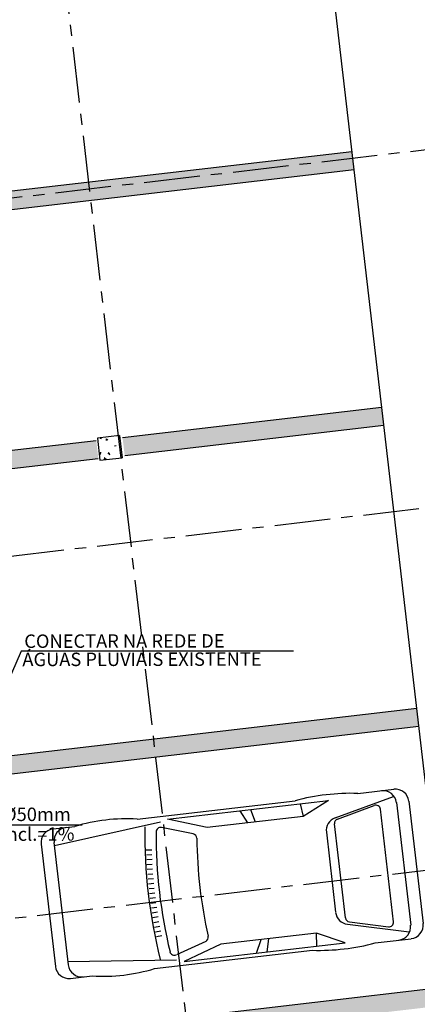
# Model space of a CAD drawing. Units: millimetres. Extents: x 3020 to 3489, y 1208 to 1443.
# Drawn here: x 3157 to 3161, y 1300 to 1311 of the extents above; entities that cross this region are included whole.
import ezdxf
from ezdxf.enums import TextEntityAlignment as Align

# ---------------------------------------------------------------- set-up
doc = ezdxf.new("R2010")
doc.units = ezdxf.units.MM
doc.linetypes.add('PL-POUSO-ARQ-EIXO$0$CENTER', pattern=[2, 1.25, -0.25, 0.25, -0.25])
doc.layers.add('A-DUTO-VC', color=2, linetype='Continuous', lineweight=30)
for name, color, linetype in [('AC-TEXTO COTAS', 1, 'Continuous'), ('ARQ-texto R80', 2, 'Continuous'), ('BASE ELETRICA', 253, 'Continuous'), ('COTA', 2, 'Continuous'), ('EIXO$0$A-EIXOS-PRI', 252, 'PL-POUSO-ARQ-EIXO$0$CENTER'), ('layout', 7, 'Continuous')]:
    doc.layers.add(name, color=color, linetype=linetype)
doc.styles.add('8075', font='romans.shx', dxfattribs={"height": 0.15})
doc.styles.add('ambiente', font='ariali.ttf')

# ---------------------------------------------------------------- blocks, each defined once
blk = doc.blocks.new('BASE TÉRREO')
at = {"layer": 'BASE ELETRICA'}
for p, q in [((4472.343, 4689.887), (4467.352, 4732.764)), ((4471.061, 4700.904), (4466.297, 4700.35)), ((4466.321, 4700.151), (4471.084, 4700.706)), ((4471.393, 4698.046), (4468.494, 4697.708)), ((4468.518, 4697.51), (4471.417, 4697.847)), ((4468.46, 4697.733), (4468.212, 4697.704)), ((4468.46, 4697.733), (4468.212, 4697.704)), ((4468.212, 4697.704), (4468.241, 4697.455)), ((4468.212, 4697.704), (4468.241, 4697.455)), ((4468.242, 4697.704), (4468.26, 4697.698)), ((4468.311, 4697.695), (4468.309, 4697.677)), ((4468.313, 4697.694), (4468.33, 4697.68)), ((4468.459, 4697.72), (4468.449, 4697.705)), ((4468.46, 4697.733), (4468.489, 4697.484)), ((4468.46, 4697.733), (4468.489, 4697.484)), ((4468.46, 4697.718), (4468.463, 4697.711)), ((4468.2, 4697.674), (4466.63, 4697.491)), ((4468.404, 4697.618), (4468.423, 4697.621)), ((4468.46, 4697.631), (4468.472, 4697.627)), ((4466.653, 4697.293), (4468.223, 4697.475)), ((4468.241, 4697.455), (4468.489, 4697.484)), ((4468.241, 4697.455), (4468.489, 4697.484)), ((4468.249, 4697.545), (4468.245, 4697.519)), ((4468.29, 4697.488), (4468.314, 4697.465)), ((4468.292, 4697.48), (4468.29, 4697.462)), ((4468.294, 4697.479), (4468.311, 4697.465)), ((4468.339, 4697.541), (4468.328, 4697.526)), ((4468.339, 4697.539), (4468.347, 4697.518)), ((4471.785, 4694.681), (4467.022, 4694.127)), ((4467.045, 4693.928), (4471.808, 4694.483)), ((4471.126, 4693.732), (4471.529, 4693.779)), ((4468.658, 4693.444), (4470.424, 4693.65)), ((4468.998, 4693.445), (4470.8, 4693.654)), ((4470.48, 4693.617), (4470.513, 4693.475)), ((4470.8, 4693.654), (4470.513, 4693.475)), ((4470.873, 4693.458), (4471.524, 4693.699)), ((4471.558, 4693.629), (4471.718, 4692.261)), ((4471.698, 4693.645), (4471.857, 4692.277)), ((4469.808, 4693.539), (4469.893, 4693.403)), ((4469.926, 4693.553), (4469.979, 4693.413)), ((4470.898, 4693.446), (4471.31, 4693.598)), ((4471.525, 4692.298), (4471.379, 4693.556)), ((4468.918, 4693.41), (4467.732, 4693.148)), ((4469.441, 4693.35), (4468.998, 4693.445)), ((4470.513, 4693.475), (4469.441, 4693.35)), ((4467.716, 4693.335), (4467.96, 4693.363)), ((4469.284, 4693.28), (4468.93, 4693.351)), ((4470.774, 4693.298), (4470.878, 4692.403)), ((4470.988, 4692.34), (4470.866, 4693.392)), ((4467.727, 4693.183), (4467.887, 4691.815)), ((4467.582, 4693.166), (4467.742, 4691.798)), ((4468.76, 4693.101), (4468.82, 4693.103)), ((4468.762, 4693.047), (4468.822, 4693.049)), ((4468.765, 4692.993), (4468.824, 4692.996)), ((4468.767, 4692.939), (4468.827, 4692.942)), ((4468.771, 4692.884), (4468.83, 4692.888)), ((4468.775, 4692.83), (4468.834, 4692.835)), ((4468.779, 4692.776), (4468.839, 4692.781)), ((4468.784, 4692.722), (4468.843, 4692.728)), ((4468.79, 4692.668), (4468.849, 4692.674)), ((4468.796, 4692.614), (4468.855, 4692.621)), ((4468.802, 4692.56), (4468.861, 4692.567)), ((4468.809, 4692.506), (4468.868, 4692.514)), ((4468.817, 4692.452), (4468.876, 4692.461)), ((4468.825, 4692.399), (4468.884, 4692.408)), ((4468.834, 4692.345), (4468.892, 4692.355)), ((4468.843, 4692.291), (4468.901, 4692.302)), ((4468.852, 4692.238), (4468.911, 4692.249)), ((4468.863, 4692.184), (4468.921, 4692.196)), ((4471.011, 4692.269), (4471.7, 4692.185)), ((4471.032, 4692.295), (4471.468, 4692.242)), ((4468.873, 4692.131), (4468.932, 4692.143)), ((4469.424, 4692.078), (4469.096, 4691.928)), ((4470.665, 4692.17), (4469.592, 4692.046)), ((4469.994, 4691.946), (4470.045, 4692.098)), ((4470.111, 4691.96), (4470.13, 4692.108)), ((4470.986, 4692.062), (4470.665, 4692.17)), ((4470.666, 4692.024), (4470.665, 4692.17)), ((4471.321, 4692.061), (4471.724, 4692.108)), ((4468.853, 4691.774), (4470.619, 4691.98)), ((4469.183, 4691.852), (4470.986, 4692.062)), ((4469.592, 4692.046), (4469.183, 4691.852)), ((4469.097, 4691.867), (4467.883, 4691.85)), ((4467.911, 4691.664), (4468.155, 4691.693)), ((4472.147, 4691.571), (4469.248, 4691.233))]:
    blk.add_line(p, q, dxfattribs=at)
for centre, radius, start, end in [((4471.051, 4691.319), 2.414, 88.2197, 105.0599), ((4471.407, 4693.611), 0.152, 6.6398, 96.6398), ((4471.547, 4693.627), 0.152, 6.6398, 96.6398), ((4471.328, 4693.55), 0.0508, 6.6398, 110.2781), ((4468.534, 4691.473), 1.975, 86.394, 106.8857), ((4470.925, 4693.315), 0.152, 110.2781, 186.6398), ((4470.916, 4693.398), 0.0508, 110.2781, 186.6398), ((4467.734, 4693.183), 0.152, 96.6398, 186.6398), ((4467.879, 4693.2), 0.152, 96.6398, 186.6398), ((4474.362, 4693.262), 5.619, 179.0093, 194.2704), ((4468.92, 4693.301), 0.0508, 78.6763, 179.6459), ((4474.406, 4693.267), 5.537, 179.6459, 193.6337), ((4469.274, 4693.23), 0.0508, 0.4136, 78.6763), ((4474.406, 4693.267), 5.081, 180.4136, 192.866), ((4471.029, 4692.42), 0.152, 186.6398, 263.0015), ((4471.038, 4692.346), 0.0508, 186.6398, 263.0015), ((4471.475, 4692.292), 0.0508, 263.0015, 6.6398), ((4471.566, 4692.243), 0.152, 276.6398, 6.6398), ((4471.706, 4692.26), 0.152, 276.6398, 6.6398), ((4469.403, 4692.124), 0.0508, 294.6034, 12.866), ((4470.694, 4694.392), 2.414, 268.2197, 285.0599), ((4469.074, 4691.974), 0.0508, 193.6337, 294.6034), ((4467.893, 4691.816), 0.152, 186.6398, 276.6398), ((4468.038, 4691.833), 0.152, 186.6398, 276.6398), ((4468.279, 4693.664), 1.975, 266.394, 286.8857)]:
    blk.add_arc(centre, radius, start, end, dxfattribs=at)
for points in [[(4466.321, 4700.151), (4466.297, 4700.35), (4471.084, 4700.706), (4471.061, 4700.904)], [(4468.518, 4697.51), (4468.494, 4697.708), (4471.417, 4697.847), (4471.393, 4698.046)], [(4466.653, 4697.293), (4466.63, 4697.491), (4468.223, 4697.475), (4468.2, 4697.674)], [(4467.045, 4693.928), (4467.022, 4694.127), (4471.808, 4694.483), (4471.785, 4694.681)], [(4469.271, 4691.035), (4469.248, 4691.233), (4472.17, 4691.372), (4472.147, 4691.571)]]:
    blk.add_solid(points, dxfattribs=at)

msp = doc.modelspace()

# ---------------------------------------------------------------- linework, layer by layer
at = {"layer": 'A-DUTO-VC', "color": 1}
for p, q in [((3156.796, 1304.09), (3156.478, 1303.363)), ((3159.844, 1304.09), (3156.796, 1304.09))]:
    msp.add_line(p, q, dxfattribs=at)
at = {"layer": 'COTA', "color": 1, "linetype": 'ByBlock', "lineweight": -2, "elevation": 0}
msp.add_lwpolyline([(3156.608, 1302.149), (3157.478, 1302.149)], dxfattribs=at)
at = {"layer": 'EIXO$0$A-EIXOS-PRI', "ltscale": 0.5}
for p, q in [((3152.396, 1353.553), (3160.799, 1281.45)), ((3094.602, 1301.927), (3165.25, 1310.153)), ((3095.068, 1297.979), (3165.716, 1306.204)), ((3095.392, 1293.967), (3166.041, 1302.192))]:
    msp.add_line(p, q, dxfattribs=at)

# ---------------------------------------------------------------- block references
at = {"layer": 'layout'}
msp.add_blockref('BASE TÉRREO', (-1310.564, -3391.232), dxfattribs=at)

# ---------------------------------------------------------------- texts
at = {"layer": 'AC-TEXTO COTAS', "ltscale": 0.5, "style": 'ambiente'}
for s, rotation, p in [('%%C50mm', 359.9854, (3156.972, 1302.266)), ('incl.=1%%%', 0.2871, (3156.984, 1302.046, -7.265))]:
    msp.add_text(s, height=0.15, rotation=rotation, dxfattribs=at).set_placement(p, align=Align.MIDDLE_CENTER)
at = {"layer": 'ARQ-texto R80', "color": 3, "char_height": 0.15, "attachment_point": 1, "rotation": 0.1098, "style": '8075'}
for s, insert in [('CONECTAR NA REDE DE', (3156.83, 1304.276)), ('ÁGUAS PLUVIAIS EXISTENTE', (3156.809, 1304.072))]:
    msp.add_mtext(s, dxfattribs=dict(at, insert=insert))

doc.saveas('drawing.dxf')
